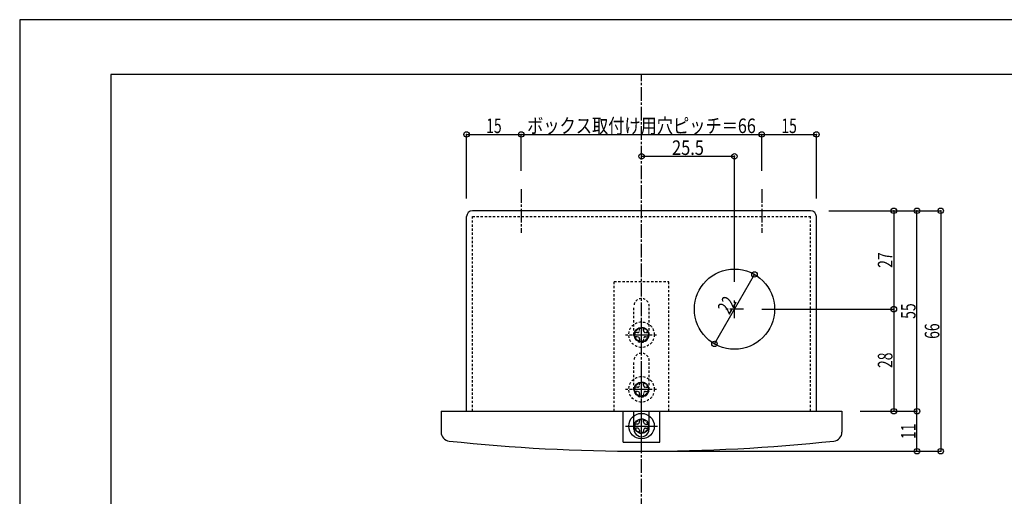
# Model space of a CAD drawing. Extents: x -420 to 420, y -297 to 297.
# Drawn here: x -420 to -150, y 166 to 297 of the extents above; entities that cross this region are included whole.
import ezdxf
from ezdxf.enums import TextEntityAlignment as Align

# ---------------------------------------------------------------- set-up
doc = ezdxf.new("R2010")
doc.units = 0
doc.header["$LTSCALE"] = 10
doc.header["$PDMODE"] = 32
doc.header["$PDSIZE"] = 1.5
doc.linetypes.add('DASHDOT', pattern=[0.5375, 0.375, -0.05, 0.0625, -0.05])
doc.linetypes.add('DOT', pattern=[0.1125, 0.0625, -0.05])
for name, color, linetype in [('その他部品等', 128, 'CONTINUOUS'), ('ボルト／ビス', 64, 'CONTINUOUS'), ('型材', 32, 'CONTINUOUS'), ('寸法', 29, 'CONTINUOUS'), ('補助線', 16, 'CONTINUOUS'), ('躯体', 31, 'CONTINUOUS'), ('通り芯', 15, 'CONTINUOUS')]:
    doc.layers.add(name, color=color, linetype=linetype)
doc.styles.add('TextStyle03', font='MONOTXT', dxfattribs={"height": 1, "bigfont": 'BIGFONT'})

# ---------------------------------------------------------------- blocks, each defined once
blk = doc.blocks.new('*GRP_0042')
at = {"layer": '補助線', "linetype": 'DASHDOT'}
for p, q in [((-249.871145, 182.948842), (-249.871145, 187.948842)), ((-252.371145, 185.448842), (-247.371145, 185.448842))]:
    blk.add_line(p, q, dxfattribs=at)
blk = doc.blocks.new('*GRP_0043')
at = {"layer": '補助線', "linetype": 'DASHDOT'}
for p, q in [((-249.871145, 193.048842), (-249.871145, 198.048842)), ((-252.371145, 195.548842), (-247.371145, 195.548842))]:
    blk.add_line(p, q, dxfattribs=at)
blk = doc.blocks.new('*GRP_0044')
at = {"layer": '補助線', "linetype": 'DASHDOT'}
for p, q in [((-249.871145, 208.048842), (-249.871145, 213.048842)), ((-252.371145, 210.548842), (-247.371145, 210.548842))]:
    blk.add_line(p, q, dxfattribs=at)
blk = doc.blocks.new('*GRP_0045')
at = {"layer": '補助線', "linetype": 'DASHDOT'}
for p, q in [((-224.371332, 215.048842), (-224.371332, 220.048842)), ((-221.871332, 217.548842), (-226.871332, 217.548842))]:
    blk.add_line(p, q, dxfattribs=at)
blk = doc.blocks.new('*GRP_0046')
at = {"layer": 'ボルト／ビス', "linetype": 'DASHDOT'}
for p, q in [((-249.871145, 181.028398), (-249.871145, 189.869288)), ((-254.29159, 185.448842), (-245.4507, 185.448842))]:
    blk.add_line(p, q, dxfattribs=at)
at = {"layer": 'ボルト／ビス', "color": 64, "linetype": 'CONTINUOUS'}
for p, q in [((-250.431145, 186.568843), (-250.431145, 187.366155)), ((-250.431145, 187.366155), (-249.871145, 187.366155)), ((-249.311145, 187.366155), (-249.871145, 187.366155)), ((-249.311145, 186.568843), (-249.311145, 187.366155)), ((-250.991145, 186.008842), (-251.788457, 186.008842)), ((-251.788457, 186.008842), (-251.788457, 185.448842)), ((-251.788457, 184.888842), (-251.788457, 185.448842)), ((-250.991145, 184.888842), (-251.788457, 184.888842)), ((-250.431145, 184.328843), (-250.431145, 183.53153)), ((-249.311145, 184.328843), (-249.311145, 183.53153)), ((-248.751145, 186.008842), (-247.953833, 186.008842)), ((-248.751145, 184.888842), (-247.953833, 184.888842)), ((-247.953833, 186.008842), (-247.953833, 185.448842)), ((-247.953833, 184.888842), (-247.953833, 185.448842)), ((-250.431145, 183.53153), (-249.871145, 183.53153)), ((-249.311145, 183.53153), (-249.871145, 183.53153))]:
    blk.add_line(p, q, dxfattribs=at)
at = {"layer": 'ボルト／ビス', "linetype": 'CONTINUOUS'}
blk.add_circle((-249.871145, 185.448842), 3.5, dxfattribs=at)
at = {"layer": 'ボルト／ビス', "color": 64, "linetype": 'CONTINUOUS'}
for centre, start, end in [((-250.991146, 186.568846), 270, 360), ((-248.751146, 186.568846), 180, 270), ((-250.991146, 184.328846), 0, 90), ((-248.751146, 184.328846), 90, 180)]:
    blk.add_arc(centre, 0.56, start, end, dxfattribs=at)
blk = doc.blocks.new('*GRP_0047')
at = {"layer": 'ボルト／ビス', "linetype": 'DOT'}
for p, q in [((-249.871145, 191.128398), (-249.871145, 199.969288)), ((-254.29159, 195.548842), (-245.4507, 195.548842))]:
    blk.add_line(p, q, dxfattribs=at)
at = {"layer": 'ボルト／ビス', "color": 64, "linetype": 'DOT'}
for p, q in [((-250.431145, 196.668843), (-250.431145, 197.466155)), ((-250.431145, 197.466155), (-249.871145, 197.466155)), ((-249.311145, 197.466155), (-249.871145, 197.466155)), ((-249.311145, 196.668843), (-249.311145, 197.466155)), ((-250.991145, 196.108842), (-251.788457, 196.108842)), ((-251.788457, 196.108842), (-251.788457, 195.548842)), ((-251.788457, 194.988842), (-251.788457, 195.548842)), ((-250.991145, 194.988842), (-251.788457, 194.988842)), ((-248.751145, 196.108842), (-247.953833, 196.108842)), ((-248.751145, 194.988842), (-247.953833, 194.988842)), ((-247.953833, 196.108842), (-247.953833, 195.548842)), ((-247.953833, 194.988842), (-247.953833, 195.548842)), ((-250.431145, 194.428843), (-250.431145, 193.63153)), ((-250.431145, 193.63153), (-249.871145, 193.63153)), ((-249.311145, 193.63153), (-249.871145, 193.63153)), ((-249.311145, 194.428843), (-249.311145, 193.63153))]:
    blk.add_line(p, q, dxfattribs=at)
at = {"layer": 'ボルト／ビス', "linetype": 'DOT'}
blk.add_circle((-249.871145, 195.548842), 3.5, dxfattribs=at)
at = {"layer": 'ボルト／ビス', "color": 64, "linetype": 'DOT'}
for centre, start, end in [((-250.991146, 196.668846), 270, 360), ((-250.991146, 194.428846), 0, 90), ((-248.751146, 196.668846), 180, 270), ((-248.751146, 194.428846), 90, 180)]:
    blk.add_arc(centre, 0.56, start, end, dxfattribs=at)
blk = doc.blocks.new('*GRP_0048')
at = {"layer": 'ボルト／ビス', "linetype": 'DOT'}
for p, q in [((-249.871145, 206.128398), (-249.871145, 214.969288)), ((-254.29159, 210.548842), (-245.4507, 210.548842))]:
    blk.add_line(p, q, dxfattribs=at)
at = {"layer": 'ボルト／ビス', "color": 64, "linetype": 'DOT'}
for p, q in [((-250.991145, 211.108842), (-251.788457, 211.108842)), ((-251.788457, 211.108842), (-251.788457, 210.548842)), ((-250.431145, 211.668843), (-250.431145, 212.466155)), ((-250.431145, 212.466155), (-249.871145, 212.466155)), ((-249.311145, 212.466155), (-249.871145, 212.466155)), ((-249.311145, 211.668843), (-249.311145, 212.466155)), ((-248.751145, 211.108842), (-247.953833, 211.108842)), ((-247.953833, 211.108842), (-247.953833, 210.548842)), ((-251.788457, 209.988842), (-251.788457, 210.548842)), ((-250.991145, 209.988842), (-251.788457, 209.988842)), ((-250.431145, 209.428843), (-250.431145, 208.63153)), ((-250.431145, 208.63153), (-249.871145, 208.63153)), ((-249.311145, 208.63153), (-249.871145, 208.63153)), ((-249.311145, 209.428843), (-249.311145, 208.63153)), ((-248.751145, 209.988842), (-247.953833, 209.988842)), ((-247.953833, 209.988842), (-247.953833, 210.548842))]:
    blk.add_line(p, q, dxfattribs=at)
at = {"layer": 'ボルト／ビス', "linetype": 'DOT'}
blk.add_circle((-249.871145, 210.548842), 3.5, dxfattribs=at)
at = {"layer": 'ボルト／ビス', "color": 64, "linetype": 'DOT'}
for centre, start, end in [((-250.991146, 211.668846), 270, 360), ((-248.751146, 211.668846), 180, 270), ((-250.991146, 209.428846), 0, 90), ((-248.751146, 209.428846), 90, 180)]:
    blk.add_arc(centre, 0.56, start, end, dxfattribs=at)
blk = doc.blocks.new('*DIM_0049')
at = {"layer": '寸法', "linetype": 'CONTINUOUS'}
blk.add_line((-229.871332, 208.022562), (-218.871332, 227.075122), dxfattribs=at)
at = {"layer": '寸法'}
for p in [(-218.871332, 227.075122), (-229.871332, 208.022562)]:
    blk.add_point(p, dxfattribs=at)
at = {"layer": '寸法', "linetype": 'CONTINUOUS', "style": 'TextStyle03'}
blk.add_text('22', height=4, rotation=60, dxfattribs=at).set_placement((-225.780449, 215.859696), (-223.655449, 219.540304), align=Align.FIT)
blk = doc.blocks.new('*DIM_0050')
at = {"layer": '寸法', "linetype": 'CONTINUOUS'}
for p, q in [((-297.871332, 247.948842), (-297.871332, 265.513717)), ((-297.871332, 265.513717), (-282.871332, 265.513717)), ((-282.871332, 255.499163), (-282.871332, 265.513717))]:
    blk.add_line(p, q, dxfattribs=at)
at = {"layer": '寸法'}
for p in [(-297.871332, 265.513717), (-282.871332, 265.513717)]:
    blk.add_point(p, dxfattribs=at)
at = {"layer": '寸法', "linetype": 'CONTINUOUS', "style": 'TextStyle03'}
blk.add_text('15', height=4, rotation=360, dxfattribs=at).set_placement((-292.5, 265.875), (-288.25, 265.875), align=Align.FIT)
blk = doc.blocks.new('*DIM_0051')
at = {"layer": '寸法', "linetype": 'CONTINUOUS'}
for p, q in [((-216.870957, 255.499163), (-216.870957, 265.513717)), ((-216.870957, 265.513717), (-201.870957, 265.513717)), ((-201.870957, 247.948842), (-201.870957, 265.513717))]:
    blk.add_line(p, q, dxfattribs=at)
at = {"layer": '寸法'}
blk.add_point((-201.870957, 265.513717), dxfattribs=at)
at = {"layer": '寸法', "linetype": 'CONTINUOUS', "style": 'TextStyle03'}
blk.add_text('15', height=4, rotation=360, dxfattribs=at).set_placement((-211.5, 265.875), (-207.25, 265.875), align=Align.FIT)
blk = doc.blocks.new('*DIM_0052')
at = {"layer": '寸法', "linetype": 'CONTINUOUS'}
for p, q in [((-282.871332, 255.499163), (-282.871332, 265.513717)), ((-282.871332, 265.513717), (-216.870957, 265.513717)), ((-216.870957, 255.499163), (-216.870957, 265.513717))]:
    blk.add_line(p, q, dxfattribs=at)
at = {"layer": '寸法'}
blk.add_point((-216.870957, 265.513717), dxfattribs=at)
at = {"layer": '寸法', "linetype": 'CONTINUOUS', "style": 'TextStyle03'}
blk.add_text('ボックス取付け用穴ピッチ＝66', height=4, rotation=360, dxfattribs=at).set_placement((-281.25, 265.875), (-218.5, 265.875), align=Align.FIT)
blk = doc.blocks.new('*DIM_0053')
at = {"layer": '寸法', "linetype": 'CONTINUOUS'}
for p, q in [((-198.470958, 244.548842), (-167.772382, 244.548842)), ((-167.772382, 244.548842), (-167.772382, 178.548768)), ((-244.871145, 178.548768), (-167.772382, 178.548768))]:
    blk.add_line(p, q, dxfattribs=at)
at = {"layer": '寸法'}
for p in [(-167.772382, 244.548842), (-167.772382, 178.548768)]:
    blk.add_point(p, dxfattribs=at)
at = {"layer": '寸法', "linetype": 'CONTINUOUS', "style": 'TextStyle03'}
blk.add_text('66', height=4, rotation=90, dxfattribs=at).set_placement((-168.15, 209.4), (-168.15, 213.65), align=Align.FIT)
blk = doc.blocks.new('*DIM_0054')
at = {"layer": '寸法', "linetype": 'CONTINUOUS'}
for p in [(-189.870773, 189.548842), (-174.288437, 178.548768)]:
    blk.add_line(p, (-174.288437, 189.548842), dxfattribs=at)
at = {"layer": '寸法'}
for p in [(-174.288437, 189.548842), (-174.288437, 178.548768)]:
    blk.add_point(p, dxfattribs=at)
at = {"layer": '寸法', "linetype": 'CONTINUOUS', "style": 'TextStyle03'}
blk.add_text('11', height=4, rotation=90, dxfattribs=at).set_placement((-174.675, 181.9), (-174.675, 186.15), align=Align.FIT)
blk = doc.blocks.new('*DIM_0055')
at = {"layer": '寸法', "linetype": 'CONTINUOUS'}
for p, q in [((-193.470958, 244.548842), (-174.288437, 244.548842)), ((-174.288437, 189.548842), (-174.288437, 244.548842)), ((-189.870773, 189.548842), (-174.288437, 189.548842))]:
    blk.add_line(p, q, dxfattribs=at)
at = {"layer": '寸法'}
blk.add_point((-174.288437, 244.548842), dxfattribs=at)
at = {"layer": '寸法', "linetype": 'CONTINUOUS', "style": 'TextStyle03'}
blk.add_text('55', height=4, rotation=90, dxfattribs=at).set_placement((-174.675, 214.9), (-174.675, 219.15), align=Align.FIT)
blk = doc.blocks.new('*DIM_0056')
at = {"layer": '寸法', "linetype": 'CONTINUOUS'}
for p in [(-249.871145, 259.506695), (-224.371332, 225.048842)]:
    blk.add_line(p, (-224.371332, 259.506695), dxfattribs=at)
at = {"layer": '寸法'}
for p in [(-249.871145, 259.506695), (-224.371332, 259.506695)]:
    blk.add_point(p, dxfattribs=at)
at = {"layer": '寸法', "linetype": 'CONTINUOUS', "style": 'TextStyle03'}
blk.add_text('25.5', height=4, dxfattribs=at).set_placement((-241.5, 259.875), (-232.75, 259.875), align=Align.FIT)
blk = doc.blocks.new('*DIM_0057')
at = {"layer": '寸法', "linetype": 'CONTINUOUS'}
for p, q in [((-193.470958, 244.548842), (-180.638437, 244.548842)), ((-180.638437, 244.548842), (-180.638437, 217.548842)), ((-216.871332, 217.548842), (-180.638437, 217.548842))]:
    blk.add_line(p, q, dxfattribs=at)
at = {"layer": '寸法'}
for p in [(-180.638437, 244.548842), (-180.638437, 217.548842)]:
    blk.add_point(p, dxfattribs=at)
at = {"layer": '寸法', "linetype": 'CONTINUOUS', "style": 'TextStyle03'}
blk.add_text('27', height=4, rotation=90, dxfattribs=at).set_placement((-181.025, 228.9), (-181.025, 233.15), align=Align.FIT)
blk = doc.blocks.new('*DIM_0058')
at = {"layer": '寸法', "linetype": 'CONTINUOUS'}
for p in [(-180.638437, 217.548842), (-184.870773, 189.548842)]:
    blk.add_line(p, (-180.638437, 189.548842), dxfattribs=at)
at = {"layer": '寸法'}
blk.add_point((-180.638437, 189.548842), dxfattribs=at)
at = {"layer": '寸法', "linetype": 'CONTINUOUS', "style": 'TextStyle03'}
blk.add_text('28', height=4, rotation=90, dxfattribs=at).set_placement((-181.025, 201.4), (-181.025, 205.65), align=Align.FIT)
blk = doc.blocks.new('*GRP_0001')
at = {"layer": '躯体', "color": 31, "linetype": 'CONTINUOUS'}
for p, q in [((-395.499985, 282.000017), (-395.499985, -281.99998)), ((404.500023, 282.000017), (-395.499985, 282.000017)), ((-395.499985, 282.000017), (-395.499985, -281.99998)), ((404.500023, 282.000017), (-395.499985, 282.000017))]:
    blk.add_line(p, q, dxfattribs=at)

msp = doc.modelspace()

# ---------------------------------------------------------------- linework, layer by layer
at = {"layer": '型材', "linetype": 'DASHDOT'}
for p, q in [((-249.871145, -251.999995), (-249.871145, 282.000017)), ((-282.871332, 250.499163), (-282.871332, 238.46335)), ((-216.870957, 250.499163), (-216.870957, 238.46335))]:
    msp.add_line(p, q, dxfattribs=at)
at = {"layer": '型材', "linetype": 'CONTINUOUS'}
for p, q in [((-203.470958, 244.548842), (-296.271332, 244.548842)), ((-297.871332, 189.548842), (-297.871332, 242.948842)), ((-201.870957, 189.548842), (-201.870957, 242.948842)), ((-249.871145, 220.448842), (-249.871145, 220.448842)), ((-249.871145, 205.448842), (-249.871145, 205.448842)), ((-297.871332, 189.548842), (-201.870957, 189.548842))]:
    msp.add_line(p, q, dxfattribs=at)
at = {"layer": '型材', "linetype": 'DOT'}
for p, q in [((-296.271332, 189.548842), (-296.271332, 242.948842)), ((-296.271332, 242.948842), (-203.470958, 242.948842)), ((-203.470958, 189.548842), (-203.470958, 242.948842)), ((-257.371145, 225.148842), (-242.371145, 225.148842)), ((-257.371145, 189.548842), (-257.371145, 225.148842)), ((-242.371145, 189.548842), (-242.371145, 225.148842)), ((-251.971145, 210.548842), (-251.971145, 218.348842)), ((-247.771145, 210.548842), (-247.771145, 218.348842)), ((-251.971145, 195.548842), (-251.971145, 203.348842)), ((-247.771145, 195.548842), (-247.771145, 203.348842))]:
    msp.add_line(p, q, dxfattribs=at)
at = {"layer": '型材', "color": 32, "linetype": 'CONTINUOUS'}
for p, q in [((-304.871515, 189.548842), (-194.870773, 189.548842)), ((-304.871515, 189.548842), (-304.871515, 183.82666)), ((-254.87118, 181.073918), (-254.87118, 189.548842)), ((-251.971155, 184.648822), (-251.971155, 189.548842)), ((-247.771122, 184.648798), (-247.771122, 189.548842)), ((-244.871112, 181.073918), (-244.871112, 189.548842)), ((-194.870773, 189.548842), (-194.870773, 183.82666))]:
    msp.add_line(p, q, dxfattribs=at)
msp.add_circle((-224.371332, 217.548842), 11, dxfattribs=at)
at = {"layer": '型材', "linetype": 'CONTINUOUS'}
for centre in [(-249.871145, 210.548842), (-249.871145, 195.548842), (-249.871145, 185.448842)]:
    msp.add_circle(centre, 2, dxfattribs=at)
at = {"layer": '型材', "linetype": 'DOT'}
for centre in [(-249.871145, 210.548842), (-249.871145, 195.548842), (-249.871145, 185.448842)]:
    msp.add_circle(centre, 1.8, dxfattribs=at)
at = {"layer": '型材', "linetype": 'CONTINUOUS'}
for centre, start, end in [((-296.271332, 242.948844), 90, 180), ((-203.470957, 242.948844), 0, 90)]:
    msp.add_arc(centre, 1.6, start, end, dxfattribs=at)
at = {"layer": '型材', "linetype": 'DOT'}
for centre, start, end in [((-249.871144, 218.348844), 90, 180), ((-249.871144, 218.348844), 0, 90), ((-249.871144, 210.548844), 180, 270), ((-249.871144, 210.548844), -90, 0), ((-249.871144, 203.348844), 90, 180), ((-249.871144, 203.348844), 0, 90), ((-249.871144, 195.548844), 180, 270), ((-249.871144, 195.548844), -90, 0)]:
    msp.add_arc(centre, 2.1, start, end, dxfattribs=at)
at = {"layer": '型材', "color": 32, "linetype": 'CONTINUOUS'}
for centre, radius, start, end in [((-302.3715, 183.826661), 2.500017, 179.997253, 263.940978), ((-249.871144, 184.648823), 2.100014, 179.997253, 360), ((-197.370776, 183.826661), 2.500017, 276.056291, 360), ((-249.871144, 678.552185), 500.003417, 263.942426, 276.056291), ((-249.871144, 678.552185), 497.503413, 269.422782, 270.574487)]:
    msp.add_arc(centre, radius, start, end, dxfattribs=at)
at = {"layer": '通り芯', "linetype": 'CONTINUOUS'}
msp.add_lwpolyline([(-420.5, -297), (420.5, -297), (420.5, 297), (-420.5, 297)], close=True, dxfattribs=at)

# ---------------------------------------------------------------- block references
at = {"layer": 'その他部品等', "linetype": 'CONTINUOUS'}
msp.add_blockref('*GRP_0001', (0, 0), dxfattribs=at)
at = {"layer": 'ボルト／ビス', "linetype": 'DOT'}
for name in ['*GRP_0048', '*GRP_0047']:
    msp.add_blockref(name, (0, 0), dxfattribs=at)
at = {"layer": 'ボルト／ビス', "linetype": 'CONTINUOUS'}
msp.add_blockref('*GRP_0046', (0, 0), dxfattribs=at)
at = {"layer": '寸法', "linetype": 'CONTINUOUS'}
for name in ['*DIM_0052', '*DIM_0050', '*DIM_0051', '*DIM_0056', '*DIM_0053', '*DIM_0057', '*DIM_0055', '*DIM_0049', '*DIM_0058', '*DIM_0054']:
    msp.add_blockref(name, (0, 0), dxfattribs=at)
at = {"layer": '補助線', "linetype": 'DASHDOT'}
for name in ['*GRP_0045', '*GRP_0044', '*GRP_0043', '*GRP_0042']:
    msp.add_blockref(name, (0, 0), dxfattribs=at)

doc.saveas('drawing.dxf')
